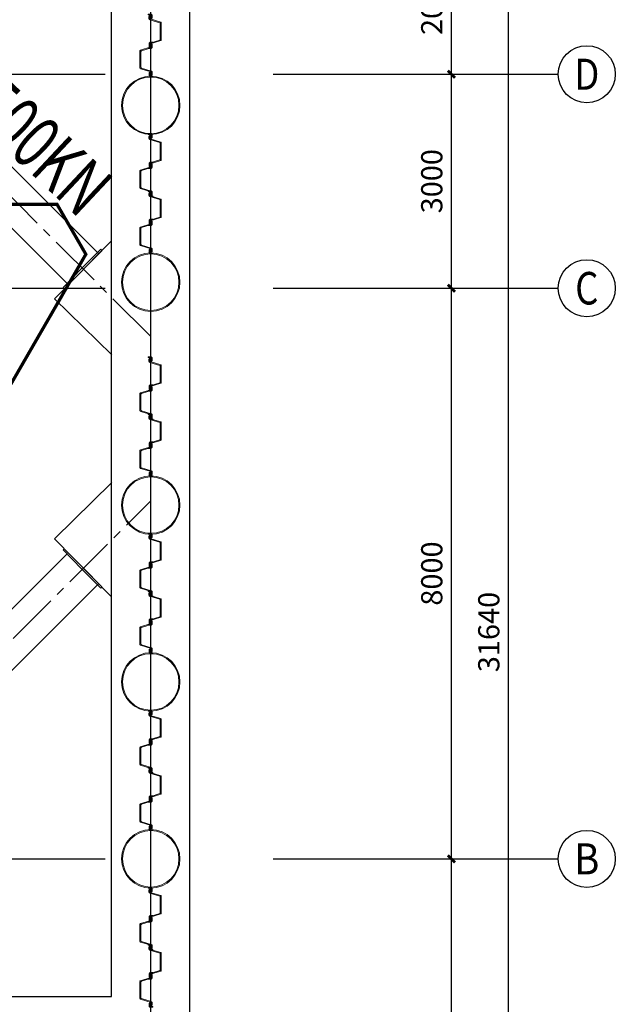
# Model space of a CAD drawing. Units: metres. Extents: x 235119 to 794905, y 3627565 to 4004671.
# Drawn here: x 476343 to 484698, y 3680621 to 3694424 of the extents above; entities that cross this region are included whole.
import ezdxf
from ezdxf.enums import TextEntityAlignment as Align

# ---------------------------------------------------------------- set-up
doc = ezdxf.new("R2010")
doc.units = ezdxf.units.M
doc.header["$LTSCALE"] = 1000
doc.header["$PDMODE"] = 35
doc.header["$PDSIZE"] = -1
for name, pattern in [('CENTER2', [1.125, 0.75, -0.125, 0.125, -0.125]), ('F', [0.75, 0.5, -0.25]), ('SOLID', [0])]:
    doc.linetypes.add(name, pattern=pattern)
doc.layers.get('0').update_dxf_attribs({"linetype": 'CONTINUOUS'})
doc.layers.get('Defpoints').update_dxf_attribs({"linetype": 'CONTINUOUS'})
for name, color, linetype in [('AXIS', 3, 'CONTINUOUS'), ('AXIS_TEXT', 7, 'CONTINUOUS'), ('DOTE', 251, 'CONTINUOUS'), ('冠梁', 2, 'CONTINUOUS'), ('基护-内支撑', 3, 'CENTER2'), ('基护-放坡线', 4, 'CONTINUOUS'), ('承台', 163, 'CONTINUOUS'), ('标柱箭头', 7, 'CONTINUOUS'), ('监测CX', 1, 'CONTINUOUS')]:
    doc.layers.add(name, color=color, linetype=linetype)
for name, color, linetype, lineweight in [('BSC_R_EDGE', 7, 'CONTINUOUS', 13), ('拉森钢板桩', 6, 'CONTINUOUS', 9), ('支护剖面', 7, 'CONTINUOUS', 9), ('钢管桩', 5, 'CONTINUOUS', 9)]:
    doc.layers.add(name, color=color, linetype=linetype, lineweight=lineweight)
doc.styles.add('_TCH_AXIS', font='COMPLEX', dxfattribs={"bigfont": 'GBCBIG'})
doc.styles.add('_TCH_DIM_T3', font='SIMPLEX', dxfattribs={"width": 0.705882, "bigfont": 'GBCBIG'})
doc.styles.add('COMPLEX', font='COMPLEX')
doc.styles.add('TSSD_REIN', font='Tssdeng.shx', dxfattribs={"width": 0.7, "bigfont": 'tssdchn.shx'})
doc.dimstyles.new('_TCH_ARCH&&100', dxfattribs={"dimtxt": 297.5, "dimasz": 100, "dimexe": 250, "dimexo": 300, "dimgap": 126.25, "dimtad": 1, "dimdec": 0, "dimzin": 0, "dimdsep": 46, "dimtxsty": '_TCH_DIM_T3', "dimblk": 'ARCHTICK', "dimcen": 0.09, "dimclrt": 7, "dimazin": 2, "dimtfac": 1, "dimtdec": 0, "dimtix": 1, "dimtmove": 2, "dimatfit": 3, "dimfxl": 0, "dimtolj": 1, "dimtzin": 0, "dimarcsym": 0})

# ---------------------------------------------------------------- blocks, each defined once
blk = doc.blocks.new('_ArchTick')
at = {"color": 0, "linetype": 'ByBlock', "const_width": 0.4}
blk.add_lwpolyline([(-0.5, -0.5), (0.5, 0.5)], dxfattribs=at)
blk = doc.blocks.new('*D189')
at = {"layer": 'AXIS', "color": 0, "lineweight": -2, "transparency": 16777216}
for p, q in [((479598, 3701660), (483448, 3701660)), ((483198, 3670020), (483198, 3701660)), ((479598, 3670020), (483448, 3670020))]:
    blk.add_line(p, q, dxfattribs=at)
at = {"layer": 'Defpoints', "color": 0, "transparency": 16777216}
for p in [(479298, 3701660), (483198, 3701660), (479298, 3670020)]:
    blk.add_point(p, dxfattribs=at)
at = {"layer": 'AXIS', "color": 0, "lineweight": -2, "transparency": 16777216, "xscale": 100, "yscale": 100, "zscale": 100}
for p, rotation in [((483198, 3701660), 90), ((483198, 3670020), 270)]:
    blk.add_blockref('_ArchTick', p, dxfattribs=dict(at, rotation=rotation))
at = {"layer": 'AXIS', "color": 7, "transparency": 16777216, "insert": (482923, 3685840), "char_height": 297.5, "attachment_point": 5, "rotation": 90, "style": '_TCH_DIM_T3'}
blk.add_mtext('\\A1;31640', dxfattribs=at)
blk = doc.blocks.new('*D191')
at = {"layer": 'AXIS', "color": 0, "lineweight": -2, "transparency": 16777216}
for p, q in [((480198, 3682660), (482648, 3682660)), ((482398, 3672860), (482398, 3682660)), ((480198, 3672860), (482648, 3672860))]:
    blk.add_line(p, q, dxfattribs=at)
at = {"layer": 'Defpoints', "color": 0, "transparency": 16777216}
for p in [(479898, 3682660), (482398, 3682660), (479898, 3672860)]:
    blk.add_point(p, dxfattribs=at)
at = {"layer": 'AXIS', "color": 0, "lineweight": -2, "transparency": 16777216, "xscale": 100, "yscale": 100, "zscale": 100}
for p, rotation in [((482398, 3682660), 90), ((482398, 3672860), 270)]:
    blk.add_blockref('_ArchTick', p, dxfattribs=dict(at, rotation=rotation))
at = {"layer": 'AXIS', "color": 7, "transparency": 16777216, "insert": (482123, 3677760), "char_height": 297.5, "attachment_point": 5, "rotation": 90, "style": '_TCH_DIM_T3'}
blk.add_mtext('\\A1;9800', dxfattribs=at)
blk = doc.blocks.new('*D192')
at = {"layer": 'AXIS', "color": 0, "lineweight": -2, "transparency": 16777216}
for p, q in [((480198, 3690660), (482648, 3690660)), ((482398, 3682660), (482398, 3690660)), ((480198, 3682660), (482648, 3682660))]:
    blk.add_line(p, q, dxfattribs=at)
at = {"layer": 'Defpoints', "color": 0, "transparency": 16777216}
for p in [(479898, 3690660), (482398, 3690660), (479898, 3682660)]:
    blk.add_point(p, dxfattribs=at)
at = {"layer": 'AXIS', "color": 0, "lineweight": -2, "transparency": 16777216, "xscale": 100, "yscale": 100, "zscale": 100}
for p, rotation in [((482398, 3690660), 90), ((482398, 3682660), 270)]:
    blk.add_blockref('_ArchTick', p, dxfattribs=dict(at, rotation=rotation))
at = {"layer": 'AXIS', "color": 7, "transparency": 16777216, "insert": (482123, 3686660), "char_height": 297.5, "attachment_point": 5, "rotation": 90, "style": '_TCH_DIM_T3'}
blk.add_mtext('\\A1;8000', dxfattribs=at)
blk = doc.blocks.new('*D193')
at = {"layer": 'AXIS', "color": 0, "lineweight": -2, "transparency": 16777216}
for p, q in [((480198, 3693660), (482648, 3693660)), ((482398, 3690660), (482398, 3693660)), ((480198, 3690660), (482648, 3690660))]:
    blk.add_line(p, q, dxfattribs=at)
at = {"layer": 'Defpoints', "color": 0, "transparency": 16777216}
for p in [(479898, 3693660), (482398, 3693660), (479898, 3690660)]:
    blk.add_point(p, dxfattribs=at)
at = {"layer": 'AXIS', "color": 0, "lineweight": -2, "transparency": 16777216, "xscale": 100, "yscale": 100, "zscale": 100}
for p, rotation in [((482398, 3693660), 90), ((482398, 3690660), 270)]:
    blk.add_blockref('_ArchTick', p, dxfattribs=dict(at, rotation=rotation))
at = {"layer": 'AXIS', "color": 7, "transparency": 16777216, "insert": (482123, 3692160), "char_height": 297.5, "attachment_point": 5, "rotation": 90, "style": '_TCH_DIM_T3'}
blk.add_mtext('\\A1;3000', dxfattribs=at)
blk = doc.blocks.new('*D194')
at = {"layer": 'AXIS', "color": 0, "lineweight": -2, "transparency": 16777216}
for p, q in [((480198, 3695660), (482648, 3695660)), ((482398, 3693660), (482398, 3695660)), ((480198, 3693660), (482648, 3693660))]:
    blk.add_line(p, q, dxfattribs=at)
at = {"layer": 'Defpoints', "color": 0, "transparency": 16777216}
for p in [(479898, 3695660), (482398, 3695660), (479898, 3693660)]:
    blk.add_point(p, dxfattribs=at)
at = {"layer": 'AXIS', "color": 0, "lineweight": -2, "transparency": 16777216, "xscale": 100, "yscale": 100, "zscale": 100}
for p, rotation in [((482398, 3695660), 90), ((482398, 3693660), 270)]:
    blk.add_blockref('_ArchTick', p, dxfattribs=dict(at, rotation=rotation))
at = {"layer": 'AXIS', "color": 7, "transparency": 16777216, "insert": (482123, 3694660), "char_height": 297.5, "attachment_point": 5, "rotation": 90, "style": '_TCH_DIM_T3'}
blk.add_mtext('\\A1;2000', dxfattribs=at)
blk = doc.blocks.new('_AXISO')
blk.add_circle((0, 0), 0.5)
at = {"layer": 'AXIS_TEXT', "style": 'COMPLEX', "width": 1.041667}
blk.add_attdef('A', text='', height=0.56, dxfattribs=at).set_placement((-0.25, -0.28), (0.25, -0.28), align=Align.FIT)
blk = doc.blocks.new('拉森')
at = {"layer": '拉森钢板桩', "linetype": 'F'}
for p, q in [((490128627, 3101484079, 7919921), (490128627, 3101484069, 7919921)), ((490128627, 3101484079, 7919921), (490128668, 3101484079, 7919921)), ((490128627, 3101484069, 7919921), (490128665, 3101484069, 7919921)), ((490128637, 3101484014, 7919921), (490128637, 3101484043, 7919921)), ((490128637, 3101484014, 7919921), (490128637, 3101484043, 7919921)), ((490128647, 3101484017, 7919921), (490128647, 3101484044, 7919921)), ((490128647, 3101484017, 7919921), (490128647, 3101484044, 7919921)), ((490128648, 3101484044, 7919921), (490128648, 3101484031, 7919921)), ((490128648, 3101484044, 7919921), (490128648, 3101484031, 7919921)), ((490128650, 3101484056, 7919921), (490128657, 3101484056, 7919921)), ((490128652, 3101484046, 7919921), (490128666, 3101484028, 7919921)), ((490128652, 3101484046, 7919921), (490128666, 3101484028, 7919921)), ((490128667, 3101484027, 7919921), (490128653, 3101484045, 7919921)), ((490128667, 3101484027, 7919921), (490128653, 3101484045, 7919921)), ((490128669, 3101484017, 7919921), (490128662, 3101484017, 7919921)), ((490128669, 3101484017, 7919921), (490128662, 3101484017, 7919921)), ((490128671, 3101484029, 7919921), (490128671, 3101484042, 7919921)), ((490128671, 3101484029, 7919921), (490128671, 3101484042, 7919921)), ((490128672, 3101484056, 7919921), (490128672, 3101484029, 7919921)), ((490128672, 3101484056, 7919921), (490128672, 3101484029, 7919921)), ((490128682, 3101484059, 7919921), (490128682, 3101484030, 7919921)), ((490128682, 3101484059, 7919921), (490128682, 3101484030, 7919921)), ((490128637, 3101483659, 7919921), (490128637, 3101483630, 7919921)), ((490128647, 3101483656, 7919921), (490128647, 3101483630, 7919921)), ((490128668, 3101483658, 7919921), (490128661, 3101483658, 7919921)), ((490128668, 3101483658, 7919921), (490128661, 3101483658, 7919921)), ((490128626, 3101483596, 7919921), (490128626, 3101483606, 7919921)), ((490128626, 3101483606, 7919921), (490128664, 3101483606, 7919921)), ((490128626, 3101483596, 7919921), (490128667, 3101483596, 7919921)), ((490128648, 3101483630, 7919921), (490128648, 3101483643, 7919921)), ((490128648, 3101483630, 7919921), (490128648, 3101483643, 7919921)), ((490128650, 3101483617, 7919921), (490128657, 3101483617, 7919921)), ((490128652, 3101483628, 7919921), (490128666, 3101483647, 7919921)), ((490128652, 3101483628, 7919921), (490128666, 3101483647, 7919921)), ((490128667, 3101483647, 7919921), (490128653, 3101483628, 7919921)), ((490128671, 3101483619, 7919921), (490128671, 3101483645, 7919921)), ((490128671, 3101483619, 7919921), (490128671, 3101483645, 7919921)), ((490128671, 3101483645, 7919921), (490128671, 3101483632, 7919921)), ((490128681, 3101483616, 7919921), (490128681, 3101483645, 7919921)), ((490128681, 3101483616, 7919921), (490128681, 3101483645, 7919921))]:
    blk.add_line(p, q, dxfattribs=at)
at = {"layer": '拉森钢板桩', "linetype": 'SOLID'}
for p, q in [((490128788, 3101483958, 7919921), (490128651, 3101484000, 7919921)), ((490128788, 3101483958, 7919921), (490128651, 3101484000, 7919921)), ((490128802, 3101483965, 7919921), (490128654, 3101484010, 7919921)), ((490128802, 3101483965, 7919921), (490128654, 3101484010, 7919921)), ((490128794, 3101483837, 7919921), (490128794, 3101483950, 7919921)), ((490128794, 3101483837, 7919921), (490128794, 3101483950, 7919921)), ((490128808, 3101483957, 7919921), (490128808, 3101483837, 7919921)), ((490128808, 3101483957, 7919921), (490128808, 3101483837, 7919921)), ((490128794, 3101483837, 7919921), (490128794, 3101483723, 7919921)), ((490128808, 3101483717, 7919921), (490128808, 3101483837, 7919921)), ((490128788, 3101483715, 7919921), (490128651, 3101483673, 7919921)), ((490128802, 3101483708, 7919921), (490128654, 3101483663, 7919921))]:
    blk.add_line(p, q, dxfattribs=at)
at = {"layer": '拉森钢板桩', "linetype": 'F'}
for centre, radius, start, end in [((490128657, 3101484056, 7919921), 14.6, 357.831, 58.7705), ((490128657, 3101484056, 7919921), 25.1, 5.908, 64.0761), ((490128652, 3101484041, 7919921), 14.8, 96.6972, 173.3028), ((490128652, 3101484015, 7919921), 14.5, 182.0187, 267.9813), ((490128650, 3101484043, 7919921), 3.1, 34.9771, 172.1187), ((490128654, 3101484017, 7919921), 6.91, 179.2895, 270.7105), ((490128651, 3101484044, 7919921), 2.5, 53.5647, 180), ((490128651, 3101484044, 7919921), 2.5, 53.5647, 180), ((490128665, 3101484033, 7919921), 16.5, 186.1647, 259.7445), ((490128665, 3101484033, 7919921), 16.5, 186.1647, 259.7445), ((490128654, 3101484040, 7919921), 16.5, 6.1647, 79.7445), ((490128669, 3101484029, 7919921), 3.1, 214.9771, 352.1187), ((490128669, 3101484029, 7919921), 3.1, 214.9771, 352.1187), ((490128668, 3101484029, 7919921), 2.5, 233.5647, 0), ((490128667, 3101484031, 7919921), 14.8, 276.6972, 353.3028), ((490128667, 3101484031, 7919921), 14.8, 276.6972, 353.3028), ((490128652, 3101483659, 7919921), 14.5, 92.0187, 177.9813), ((490128654, 3101483656, 7919921), 6.91, 89.2895, 180.7105), ((490128664, 3101483641, 7919921), 16.5, 100.2555, 173.8353), ((490128664, 3101483641, 7919921), 16.5, 100.2555, 173.8353), ((490128667, 3101483643, 7919921), 14.8, 6.6972, 83.3028), ((490128667, 3101483643, 7919921), 14.8, 6.6972, 83.3028), ((490128652, 3101483632, 7919921), 14.8, 186.6972, 263.3028), ((490128650, 3101483630, 7919921), 3.1, 187.8813, 325.0229), ((490128650, 3101483630, 7919921), 2.5, 180, 306.4353), ((490128650, 3101483630, 7919921), 2.5, 180, 306.4353), ((490128654, 3101483634, 7919921), 16.5, 280.2555, 353.8353), ((490128646, 3101483624, 7919921), 25.3, 314.7177, 348.6808), ((490128668, 3101483645, 7919921), 3.1, 7.8813, 145.0229), ((490128668, 3101483645, 7919921), 3.1, 7.8813, 145.0229), ((490128668, 3101483645, 7919921), 2.5, 0, 126.4353), ((490128646, 3101483626, 7919921), 36.6, 305.5292, 344.4868)]:
    blk.add_arc(centre, radius, start, end, dxfattribs=at)
at = {"layer": '拉森钢板桩', "linetype": 'SOLID'}
for centre, start, end in [((490128783, 3101483949, 7919921), 6.4632, 63.0059), ((490128783, 3101483949, 7919921), 6.4632, 63.0059), ((490128797, 3101483955, 7919921), 6.4632, 64.2581), ((490128797, 3101483955, 7919921), 6.4632, 64.2581), ((490128783, 3101483725, 7919921), 296.9941, 353.5368), ((490128797, 3101483718, 7919921), 295.7419, 353.5368)]:
    blk.add_arc(centre, 10.7, start, end, dxfattribs=at)

msp = doc.modelspace()

# ---------------------------------------------------------------- linework, layer by layer
at = {"layer": 'AXIS'}
for p, q in [((479897.7, 3693659.8), (483897.7, 3693659.8)), ((479897.7, 3690659.8), (483897.7, 3690659.8)), ((479897.7, 3682659.8), (483897.7, 3682659.8))]:
    msp.add_line(p, q, dxfattribs=at)
at = {"layer": 'BSC_R_EDGE'}
for p, q in [((476833.3, 3690512.9), (477627.8, 3691321.3)), ((476833.3, 3690512.9), (477627.8, 3691321.3)), ((477634.3, 3689725.7), (476833.3, 3690512.9)), ((477634.3, 3689725.7), (476833.3, 3690512.9)), ((477634.3, 3687935.7), (476833.3, 3687148.4)), ((477634.3, 3687935.7), (476833.3, 3687148.4)), ((476833.3, 3687148.4), (477627.8, 3686340)), ((476833.3, 3687148.4), (477627.8, 3686340))]:
    msp.add_line(p, q, dxfattribs=at)
at = {"layer": 'DOTE', "color": 252}
for p, q in [((417542.7, 3693659.8), (477542.7, 3693659.8)), ((417542.7, 3690659.8), (477542.7, 3690659.8)), ((417542.7, 3682659.8), (477542.7, 3682659.8))]:
    msp.add_line(p, q, dxfattribs=at)
at = {"layer": '冠梁'}
for points in [[(448224.4, 3704902.3), (448224.4, 3687713.6), (456224.4, 3687713.6), (456224.4, 3679629.8), (478731, 3679629.8), (478731, 3695689.8), (473572.7, 3695689.8), (473572.7, 3704902.3)], [(449324.4, 3703802.3), (449324.4, 3688813.6), (457324.4, 3688813.6), (457324.4, 3680729.8), (477631, 3680729.8), (477631, 3694589.8), (472472.7, 3694589.8), (472472.7, 3703802.3)]]:
    msp.add_lwpolyline(points, close=True, dxfattribs=at)
at = {"layer": '基护-内支撑'}
for points in [[(478181, 3689981.5), (473022.7, 3695139.8)], [(470681, 3680179.8), (478181, 3687679.8)], [(470681, 3680179.8), (478181, 3687679.8)]]:
    msp.add_lwpolyline(points, dxfattribs=at)
at = {"layer": '基护-内支撑', "linetype": 'ByBlock'}
for points in [[(477451.4, 3691141.8), (474227.3, 3694365.9)], [(477006.8, 3690725.1), (473785.4, 3693946.6)], [(471437.1, 3681366.5), (477006.8, 3686936.2)], [(471841.9, 3680910.1), (477451.4, 3686519.6)]]:
    msp.add_lwpolyline(points, dxfattribs=at)
at = {"layer": '基护-放坡线'}
msp.add_lwpolyline([(448774.4, 3704352.3), (448774.4, 3688263.6), (456774.4, 3688263.6), (456774.4, 3680179.8), (478181, 3680179.8), (478181, 3695139.8), (473022.7, 3695139.8), (473022.7, 3704352.3)], close=True, dxfattribs=at)
at = {"layer": '承台', "color": 252, "const_width": 45}
msp.add_lwpolyline([(476866.9, 3691836), (473958.6, 3691836), (473554.4, 3691136), (475008.6, 3688617.4), (475816.9, 3688617.4), (477271, 3691136)], close=True, dxfattribs=at)
at = {"layer": '支护剖面', "linetype": 'Continuous'}
for p, q in [((477216.7, 3690938.7), (477479.6, 3691206.2)), ((477234.6, 3690921.2), (477497.4, 3691188.7)), ((477497.4, 3691188.7), (477479.6, 3691206.2)), ((477216.7, 3690938.7), (476953.9, 3690671.3)), ((476971.7, 3690653.7), (476953.9, 3690671.3)), ((476971.7, 3687007.6), (476953.9, 3686990.1)), ((477216.7, 3686722.6), (476953.9, 3686990.1)), ((477216.7, 3686722.6), (477479.6, 3686455.2)), ((477234.6, 3686740.2), (477497.4, 3686472.7)), ((477497.4, 3686472.7), (477479.6, 3686455.2))]:
    msp.add_line(p, q, dxfattribs=at)
at = {"layer": '标柱箭头'}
msp.add_line((477631, 3687129.8), (477631, 3690531.5), dxfattribs=at)
at = {"layer": '钢管桩'}
for centre, radius in [((478181, 3693223.6), 410), ((478181, 3693223.6), 396), ((478181, 3690743.6), 410), ((478181, 3690743.6), 396), ((478181, 3687619.8), 410), ((478181, 3687619.8), 396), ((478181, 3685139.8), 410), ((478181, 3685139.8), 396), ((478181, 3682659.8), 410), ((478181, 3682659.8), 396)]:
    msp.add_circle(centre, radius, dxfattribs=at)

# ---------------------------------------------------------------- block references
at = {"layer": 'AXIS'}
ref = msp.add_blockref('_AXISO', (484297.7, 3693659.8), dxfattribs=dict(at, xscale=800, yscale=800, zscale=800))
ref.add_attrib('A', 'D', dxfattribs={"layer": 'AXIS_TEXT', "height": 435.3, "style": '_TCH_AXIS'}).set_placement((484121.6, 3693442.2), (484473.9, 3693442.2), align=Align.FIT)
ref = msp.add_blockref('_AXISO', (484297.7, 3690659.8), dxfattribs=dict(at, xscale=800, yscale=800, zscale=800))
ref.add_attrib('A', 'C', dxfattribs={"layer": 'AXIS_TEXT', "height": 455.7, "style": '_TCH_AXIS'}).set_placement((484135, 3690432), (484460.5, 3690432), align=Align.FIT)
ref = msp.add_blockref('_AXISO', (484297.7, 3682659.8), dxfattribs=dict(at, xscale=800, yscale=800, zscale=800))
ref.add_attrib('A', 'B', dxfattribs={"layer": 'AXIS_TEXT', "height": 435.3, "style": '_TCH_AXIS'}).set_placement((484121.6, 3682442.2), (484473.9, 3682442.2), align=Align.FIT)
at = {"layer": '拉森钢板桩', "xscale": 1.0055102462632, "yscale": 1.0055102462632, "zscale": 1.0055102462632}
for p, rotation in [((-486988891.6, -3115722201.2, -7963561.5), 0.09850548100510301), ((487945250.7, 3123110328.3, -7963561.5), 180.0985054810051), ((-486988891.6, -3115723881.2, -7963561.5), 0.09850548100510301), ((487945250.7, 3123108648.3, -7963561.5), 180.0985054810051), ((-486988891.6, -3115724681.2, -7963561.5), 0.09850548100510301), ((487945250.7, 3123107848.3, -7963561.5), 180.0985054810051), ((-486988891.6, -3115727005, -7963561.5), 0.09850548100510301), ((487945250.7, 3123105524.5, -7963561.5), 180.0985054810051), ((-486988891.6, -3115727805, -7963561.5), 0.09850548100510301), ((487945250.7, 3123104724.5, -7963561.5), 180.0985054810051), ((-486988891.6, -3115729485, -7963561.5), 0.09850548100510301), ((487945250.7, 3123103044.5, -7963561.5), 180.0985054810051), ((-486988891.6, -3115730285, -7963561.5), 0.09850548100510301), ((487945250.7, 3123102244.5, -7963561.5), 180.0985054810051), ((-486988891.6, -3115731965, -7963561.5), 0.09850548100510301), ((487945250.7, 3123100564.5, -7963561.5), 180.0985054810051), ((-486988891.6, -3115732765, -7963561.5), 0.09850548100510301), ((487945250.7, 3123099764.5, -7963561.5), 180.0985054810051), ((-486988891.6, -3115734445, -7963561.5), 0.09850548100510301), ((487945250.7, 3123098084.5, -7963561.5), 180.0985054810051), ((-486988891.6, -3115735245, -7963561.5), 0.09850548100510301), ((487945250.7, 3123097284.5, -7963561.5), 180.0985054810051)]:
    msp.add_blockref('拉森', p, dxfattribs=dict(at, rotation=rotation))

# ---------------------------------------------------------------- texts
at = {"layer": '监测CX', "color": 6, "style": 'TSSD_REIN', "width": 0.7}
msp.add_text('1500KN', height=750, rotation=316.83433, dxfattribs=at).set_placement((475307.4, 3693383.2))

# ---------------------------------------------------------------- dimensions: what is measured, and where the dimension line sits
at = {"layer": 'AXIS'}
for p1, p2, distance, picture, middle in [((479297.9, 3670019.8), (479297.9, 3701659.8), -3899.9, '*D189', (482922.7, 3685839.8)), ((479897.7, 3693659.8), (479897.7, 3695659.8), -2500, '*D194', (482122.7, 3694659.8)), ((479897.7, 3690659.8), (479897.7, 3693659.8), -2500, '*D193', (482122.7, 3692159.8)), ((479897.7, 3682659.8), (479897.7, 3690659.8), -2500, '*D192', (482122.7, 3686659.8)), ((479897.7, 3672859.8), (479897.7, 3682659.8), -2500, '*D191', (482122.7, 3677759.8))]:
    dim = msp.add_aligned_dim(p1=p1, p2=p2, distance=distance, dimstyle='_TCH_ARCH&&100', dxfattribs=at)
    dim.commit()
    dim.dimension.update_dxf_attribs({"geometry": picture, "text_midpoint": middle})

doc.saveas('drawing.dxf')
